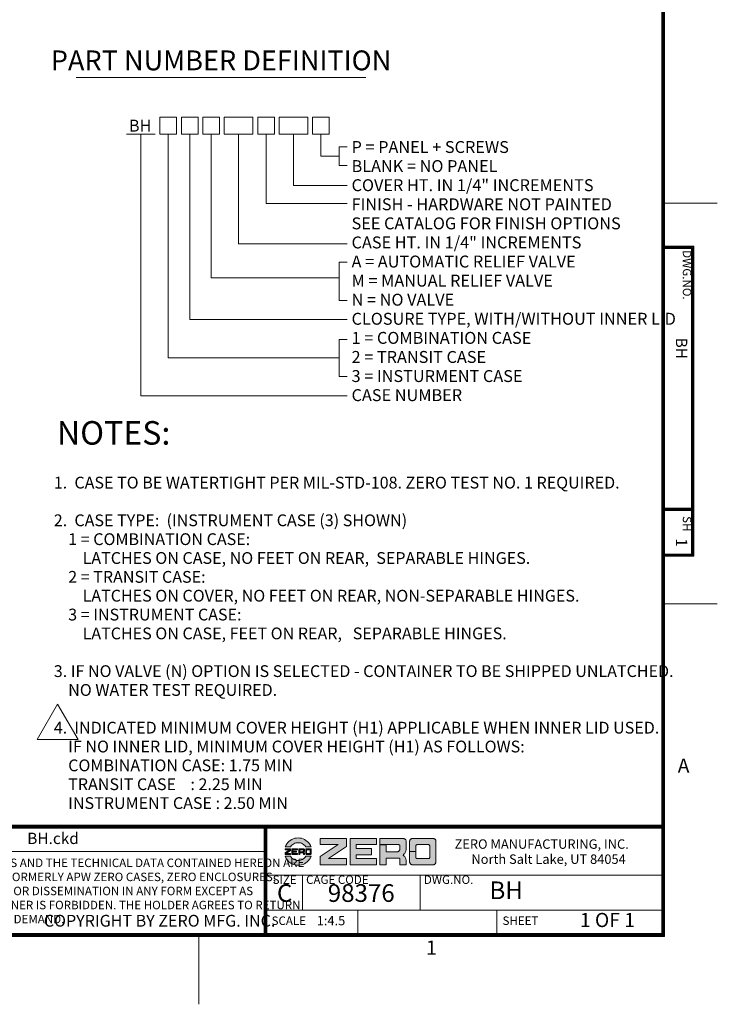
# Model space of a CAD drawing. Units: inches. Extents: x -11.3 to 87.7, y -65.6 to 10.9.
# Drawn here: x 54.4 to 87.7, y -65.6 to -18.5 of the extents above; entities that cross this region are included whole.
import ezdxf

# ---------------------------------------------------------------- set-up
doc = ezdxf.new("R2010")
doc.units = ezdxf.units.IN
doc.header["$MEASUREMENT"] = 0
doc.layers.add('$DDT_AUDIT_GENERATED_(2D)', color=89, linetype='Continuous', lineweight=0)
doc.styles.add('CK_TEXT_STYLE_0297', font='Smooth', dxfattribs={"width": 0.65, "height": 0.5625})
doc.styles.add('CK_TEXT_STYLE_0299', font='Smooth', dxfattribs={"width": 0.65, "height": 1.125})
doc.styles.add('CK_TEXT_STYLE_0300', font='Smooth', dxfattribs={"width": 0.65, "height": 0.569531})
doc.styles.add('CK_TEXT_STYLE_0303', font='Smooth', dxfattribs={"width": 0.65, "height": 0.949219})
doc.styles.add('CK_TEXT_STYLE_0304', font='arial.ttf', dxfattribs={"height": 0.45})
doc.styles.add('CK_TEXT_STYLE_0306', font='Smooth', dxfattribs={"width": 0.95, "height": 0.405})
doc.styles.add('CK_TEXT_STYLE_0307', font='Smooth', dxfattribs={"width": 0.7, "height": 0.405})
doc.styles.add('CK_TEXT_STYLE_0308', font='Smooth', dxfattribs={"width": 0.85, "height": 0.405})
doc.styles.add('CK_TEXT_STYLE_0309', font='Smooth', dxfattribs={"height": 0.84375})
doc.styles.add('CK_TEXT_STYLE_0310', font='Smooth', dxfattribs={"width": 0.8, "height": 0.675})
doc.styles.add('CK_TEXT_STYLE_0312', font='Smooth', dxfattribs={"width": 0.65, "height": 0.54})
doc.styles.add('CK_TEXT_STYLE_0313', font='Smooth', dxfattribs={"height": 0.569531})
doc.styles.add('CK_TEXT_STYLE_0314', font='Smooth', dxfattribs={"width": 0.65, "height": 0.45})
doc.styles.add('CK_TEXT_STYLE_0315', font='Smooth', dxfattribs={"width": 0.65, "height": 0.675})
doc.styles.add('CK_TEXT_STYLE_0316', font='Smooth', dxfattribs={"width": 0.65, "height": 0.84375})

msp = doc.modelspace()

# ---------------------------------------------------------------- hatches: boundary and pattern name
at = {"layer": '$DDT_AUDIT_GENERATED_(2D)'}
for points in [[(67.081, -58.0411), (67.113, -57.968), (67.1535, -57.8994), (67.2022, -57.8361), (67.2581, -57.7793), (67.3206, -57.7297), (67.3886, -57.6881), (67.4612, -57.6551), (67.5373, -57.6312), (67.6157, -57.6166), (67.6953, -57.6118), (67.7749, -57.6166), (67.8533, -57.6312), (67.9294, -57.6551), (68.002, -57.6881), (68.07, -57.7297), (68.1325, -57.7793), (68.1884, -57.8361), (68.2371, -57.8994), (68.2776, -57.968), (68.3096, -58.0411), (68.0576, -58.0411), (68.0263, -57.997), (67.9896, -57.9573), (67.9481, -57.9225), (67.9026, -57.8933), (67.8538, -57.87), (67.8024, -57.8532), (67.7493, -57.8429), (67.6953, -57.8395), (67.6413, -57.8429), (67.5882, -57.8532), (67.5368, -57.87), (67.488, -57.8933), (67.4425, -57.9225), (67.401, -57.9573), (67.3643, -57.997), (67.333, -58.0411)], [(68.7481, -58.895), (68.7481, -58.5042), (69.6098, -57.9339), (68.7481, -57.9339), (68.7481, -57.6369), (70.0062, -57.6369), (70.0062, -58.0276), (69.1445, -58.598), (70.0062, -58.598), (70.0062, -58.895)], [(70.1712, -58.895), (70.1712, -57.6369), (71.4294, -57.6369), (71.4294, -57.9339), (70.4682, -57.9339), (70.4682, -58.1174), (71.203, -58.1174), (71.203, -58.4144), (70.4682, -58.4144), (70.4682, -58.598), (71.4294, -58.598), (71.4294, -58.895)], [(71.5944, -58.895), (71.5944, -57.9357), (71.8914, -57.9357), (71.8914, -58.2745), (72.4106, -58.2745), (72.4295, -58.2733), (72.4481, -58.2696), (72.466, -58.2635), (72.483, -58.2551), (72.4988, -58.2446), (72.513, -58.2321), (72.5255, -58.2178), (72.5361, -58.2021), (72.5445, -58.1851), (72.5505, -58.1671), (72.5542, -58.1485), (72.5555, -58.1296), (72.5555, -57.9987), (72.5542, -57.986), (72.5505, -57.9739), (72.5446, -57.9627), (72.5365, -57.9528), (72.5267, -57.9448), (72.5155, -57.9388), (72.5033, -57.9351), (72.4907, -57.9339), (71.5944, -57.9339), (71.5944, -57.6369), (72.7076, -57.6369), (72.7265, -57.6381), (72.7451, -57.6418), (72.763, -57.6479), (72.78, -57.6563), (72.7958, -57.6668), (72.81, -57.6793), (72.8225, -57.6935), (72.8331, -57.7093), (72.8415, -57.7263), (72.8475, -57.7443), (72.8512, -57.7628), (72.8525, -57.7818), (72.8525, -58.1365), (72.8513, -58.1649), (72.848, -58.1931), (72.8423, -58.221), (72.8345, -58.2483), (72.8245, -58.2748), (72.8124, -58.3005), (72.7983, -58.3252), (72.7823, -58.3487), (72.7645, -58.3708), (72.7449, -58.3914), (72.7238, -58.4104), (72.7013, -58.4276), (72.7238, -58.4449), (72.7449, -58.4639), (72.7645, -58.4845), (72.7823, -58.5066), (72.7983, -58.53), (72.8124, -58.5547), (72.8245, -58.5804), (72.8345, -58.607), (72.8423, -58.6343), (72.848, -58.6621), (72.8513, -58.6903), (72.8525, -58.7187), (72.8525, -58.895), (72.5555, -58.895), (72.5555, -58.6363), (72.5542, -58.6237), (72.5505, -58.6115), (72.5446, -58.6003), (72.5365, -58.5905), (72.5267, -58.5824), (72.5155, -58.5765), (72.5033, -58.5728), (72.4907, -58.5715), (71.8914, -58.5715), (71.8914, -58.895)], [(73.0175, -58.7501), (73.0175, -58.2668), (73.3145, -58.2668), (73.3145, -58.5332), (73.3157, -58.5458), (73.3194, -58.558), (73.3254, -58.5692), (73.3335, -58.579), (73.3433, -58.587), (73.3545, -58.593), (73.3667, -58.5967), (73.3793, -58.598), (73.9138, -58.598), (73.9264, -58.5967), (73.9386, -58.593), (73.9498, -58.587), (73.9596, -58.579), (73.9677, -58.5692), (73.9737, -58.558), (73.9774, -58.5458), (73.9786, -58.5332), (73.9786, -57.9987), (73.9774, -57.986), (73.9737, -57.9739), (73.9677, -57.9627), (73.9596, -57.9528), (73.9498, -57.9448), (73.9386, -57.9388), (73.9264, -57.9351), (73.9138, -57.9339), (73.3793, -57.9339), (73.3667, -57.9351), (73.3545, -57.9388), (73.3433, -57.9448), (73.3335, -57.9528), (73.3254, -57.9627), (73.3194, -57.9739), (73.3157, -57.986), (73.3145, -57.9987), (73.3145, -58.265), (73.0175, -58.265), (73.0175, -57.7818), (73.0187, -57.7628), (73.0224, -57.7443), (73.0285, -57.7263), (73.0369, -57.7093), (73.0474, -57.6935), (73.0599, -57.6793), (73.0742, -57.6668), (73.0899, -57.6563), (73.1069, -57.6479), (73.1249, -57.6418), (73.1435, -57.6381), (73.1624, -57.6369), (74.1307, -57.6369), (74.1496, -57.6381), (74.1682, -57.6418), (74.1862, -57.6479), (74.2032, -57.6563), (74.2189, -57.6668), (74.2332, -57.6793), (74.2457, -57.6935), (74.2562, -57.7093), (74.2646, -57.7263), (74.2707, -57.7443), (74.2744, -57.7628), (74.2756, -57.7818), (74.2756, -58.7501), (74.2744, -58.769), (74.2707, -58.7876), (74.2646, -58.8055), (74.2562, -58.8225), (74.2457, -58.8383), (74.2332, -58.8525), (74.2189, -58.865), (74.2032, -58.8756), (74.1862, -58.8839), (74.1682, -58.89), (74.1496, -58.8937), (74.1307, -58.895), (73.1624, -58.895), (73.1435, -58.8937), (73.1249, -58.89), (73.1069, -58.8839), (73.0899, -58.8756), (73.0742, -58.865), (73.0599, -58.8525), (73.0474, -58.8383), (73.0369, -58.8225), (73.0285, -58.8055), (73.0224, -58.7876), (73.0187, -58.769)], [(67.0706, -58.3987), (67.0706, -58.3253), (67.2893, -58.1806), (67.0706, -58.1806), (67.0706, -58.1331), (67.3363, -58.1331), (67.3363, -58.2065), (67.1176, -58.3512), (67.3363, -58.3512), (67.3363, -58.3987)], [(67.3985, -58.3987), (67.3985, -58.1331), (67.6642, -58.1331), (67.6642, -58.1806), (67.446, -58.1806), (67.446, -58.2421), (67.612, -58.2421), (67.612, -58.2897), (67.446, -58.2897), (67.446, -58.3512), (67.6642, -58.3512), (67.6642, -58.3987)], [(67.7264, -58.3987), (67.7264, -58.1824), (67.7739, -58.1824), (67.7739, -58.2767), (67.9113, -58.2767), (67.9199, -58.2756), (67.9279, -58.2722), (67.9348, -58.267), (67.9401, -58.2601), (67.9434, -58.252), (67.9446, -58.2434), (67.9446, -58.1955), (67.9434, -58.1898), (67.9402, -58.185), (67.9353, -58.1817), (67.9296, -58.1806), (67.7264, -58.1806), (67.7264, -58.1331), (67.9588, -58.1331), (67.9674, -58.1342), (67.9754, -58.1375), (67.9823, -58.1428), (67.9876, -58.1497), (67.991, -58.1577), (67.9921, -58.1664), (67.9921, -58.2361), (67.991, -58.2491), (67.9879, -58.2618), (67.9829, -58.2739), (67.9759, -58.285), (67.9673, -58.2948), (67.9572, -58.3032), (67.9673, -58.3115), (67.9759, -58.3214), (67.9829, -58.3324), (67.9879, -58.3445), (67.991, -58.3572), (67.9921, -58.3702), (67.9921, -58.3987), (67.9446, -58.3987), (67.9446, -58.3392), (67.9434, -58.3335), (67.9402, -58.3286), (67.9353, -58.3254), (67.9296, -58.3242), (67.7739, -58.3242), (67.7739, -58.3987)], [(68.0543, -58.3654), (68.0543, -58.2668), (68.1018, -58.2668), (68.1018, -58.3363), (68.103, -58.342), (68.1062, -58.3469), (68.111, -58.3501), (68.1168, -58.3512), (68.2575, -58.3512), (68.2632, -58.3501), (68.2681, -58.3469), (68.2713, -58.342), (68.2725, -58.3363), (68.2725, -58.1955), (68.2713, -58.1898), (68.2681, -58.185), (68.2632, -58.1817), (68.2575, -58.1806), (68.1168, -58.1806), (68.111, -58.1817), (68.1062, -58.185), (68.103, -58.1898), (68.1018, -58.1955), (68.1018, -58.265), (68.0543, -58.265), (68.0543, -58.1664), (68.0554, -58.1577), (68.0588, -58.1497), (68.064, -58.1428), (68.0709, -58.1375), (68.079, -58.1342), (68.0876, -58.1331), (68.2867, -58.1331), (68.2953, -58.1342), (68.3033, -58.1375), (68.3102, -58.1428), (68.3155, -58.1497), (68.3188, -58.1577), (68.32, -58.1664), (68.32, -58.3654), (68.3188, -58.3741), (68.3155, -58.3821), (68.3102, -58.389), (68.3033, -58.3943), (68.2953, -58.3976), (68.2867, -58.3987), (68.0876, -58.3987), (68.079, -58.3976), (68.0709, -58.3943), (68.064, -58.389), (68.0588, -58.3821), (68.0554, -58.3741)], [(67.081, -58.4907), (67.113, -58.5638), (67.1535, -58.6325), (67.2022, -58.6957), (67.2581, -58.7525), (67.3206, -58.8021), (67.3886, -58.8437), (67.4612, -58.8767), (67.5373, -58.9007), (67.6157, -58.9152), (67.6953, -58.92), (67.7749, -58.9152), (67.8533, -58.9007), (67.9294, -58.8767), (68.002, -58.8437), (68.07, -58.8021), (68.1325, -58.7525), (68.1884, -58.6957), (68.2371, -58.6325), (68.2776, -58.5638), (68.3096, -58.4907), (68.0576, -58.4907), (68.0263, -58.5348), (67.9896, -58.5745), (67.9481, -58.6093), (67.9026, -58.6385), (67.8538, -58.6618), (67.8024, -58.6787), (67.7493, -58.6889), (67.6953, -58.6923), (67.6413, -58.6889), (67.5882, -58.6787), (67.5368, -58.6618), (67.488, -58.6385), (67.4425, -58.6093), (67.401, -58.5745), (67.3643, -58.5348), (67.333, -58.4907)]]:
    msp.add_hatch(color=1, dxfattribs=at).paths.add_polyline_path(points, flags=0)

# ---------------------------------------------------------------- linework, layer by layer
at = {"layer": '$DDT_AUDIT_GENERATED_(2D)', "color": 1, "linetype": 'Continuous', "lineweight": 0}
for p, q in [((85.0514, -62.1809), (85.0514, 7.5691)), ((85.0851, -62.2147), (85.0851, 7.6028)), ((85.1189, -62.2484), (85.1189, 7.6366)), ((85.1526, -62.2822), (85.1526, 7.6703)), ((85.1864, -62.3159), (85.1864, 7.7041)), ((57.1052, -21.3047), (70.924, -21.3047)), ((61.8924, -23.2081), (61.095, -23.2081)), ((61.095, -23.2081), (61.095, -24.0054)), ((61.8924, -23.2081), (61.8924, -24.0054)), ((62.9175, -23.2081), (62.1202, -23.2081)), ((62.1202, -23.2081), (62.1202, -24.0054)), ((62.9175, -23.2081), (62.9175, -24.0054)), ((63.9427, -23.2081), (63.1453, -23.2081)), ((63.1453, -23.2081), (63.1453, -24.0054)), ((63.9427, -23.2081), (63.9427, -24.0054)), ((64.1705, -23.2081), (64.1705, -24.0054)), ((65.5374, -23.2081), (64.1705, -23.2081)), ((65.5374, -23.2081), (65.5374, -24.0054)), ((66.5625, -23.2081), (65.7652, -23.2081)), ((65.7652, -23.2081), (65.7652, -24.0054)), ((66.5625, -23.2081), (66.5625, -24.0054)), ((66.7903, -23.2081), (66.7903, -24.0054)), ((68.1572, -23.2081), (66.7903, -23.2081)), ((68.1572, -23.2081), (68.1572, -24.0054)), ((69.1824, -23.2081), (68.385, -23.2081)), ((68.385, -23.2081), (68.385, -24.0054)), ((69.1824, -23.2081), (69.1824, -24.0054)), ((60.8672, -24.0054), (59.5003, -24.0054)), ((60.1838, -36.5023), (60.1838, -24.0054)), ((61.8924, -24.0054), (61.095, -24.0054)), ((61.4937, -34.6939), (61.4937, -24.0054)), ((62.9175, -24.0054), (62.1202, -24.0054)), ((62.5188, -32.8635), (62.5188, -24.0054)), ((63.9427, -24.0054), (63.1453, -24.0054)), ((63.544, -30.8641), (63.544, -24.0054)), ((65.5374, -24.0054), (64.1705, -24.0054)), ((64.8539, -29.2543), (64.8539, -24.0054)), ((66.5625, -24.0054), (65.7652, -24.0054)), ((66.1638, -27.3273), (66.1638, -24.0054)), ((68.1572, -24.0054), (66.7903, -24.0054)), ((67.4738, -26.4634), (67.4738, -24.0054)), ((69.1824, -24.0054), (68.385, -24.0054)), ((68.7837, -25.0647), (68.7837, -24.0054)), ((70.0319, -24.6224), (69.6522, -24.6224)), ((69.6522, -25.507), (69.6522, -24.6224)), ((69.6522, -25.0647), (68.7837, -25.0647)), ((70.0319, -25.507), (69.6522, -25.507)), ((70.0319, -26.4634), (67.4738, -26.4634)), ((70.0319, -27.3273), (66.1638, -27.3273)), ((87.7064, -27.3059), (85.1864, -27.3059)), ((70.0319, -29.2543), (64.8539, -29.2543)), ((86.5814, -29.3647), (85.1864, -29.3647)), ((86.5476, -29.3984), (85.1864, -29.3984)), ((86.5139, -29.4322), (85.1864, -29.4322)), ((86.4801, -29.4659), (85.1864, -29.4659)), ((86.4801, -44.0572), (86.4801, -29.4659)), ((86.5139, -44.0909), (86.5139, -29.4322)), ((86.5476, -44.1247), (86.5476, -29.3984)), ((86.5814, -44.1584), (86.5814, -29.3647)), ((70.0319, -30.1237), (69.6522, -30.1237)), ((69.6522, -31.958), (69.6522, -30.1237)), ((69.6522, -30.8641), (63.544, -30.8641)), ((70.0319, -31.958), (69.6522, -31.958)), ((70.0319, -32.8635), (62.5188, -32.8635)), ((70.0319, -33.8081), (69.6522, -33.8081)), ((69.6522, -35.5798), (69.6522, -33.8081)), ((69.6522, -34.6939), (61.4937, -34.6939)), ((70.0319, -35.5798), (69.6522, -35.5798)), ((70.0319, -36.5023), (60.1838, -36.5023)), ((86.4801, -41.8747), (85.1864, -41.8747)), ((86.4801, -41.9084), (85.1864, -41.9084)), ((86.4801, -41.9422), (85.1864, -41.9422)), ((86.4801, -41.9759), (85.1864, -41.9759)), ((86.4801, -44.0572), (85.1864, -44.0572)), ((86.5139, -44.0909), (85.1864, -44.0909)), ((86.5476, -44.1247), (85.1864, -44.1247)), ((86.5814, -44.1584), (85.1864, -44.1584)), ((87.7064, -46.4309), (85.1864, -46.4309)), ((85.0514, -57.0059), (44.0282, -57.0059)), ((85.0514, -57.0397), (44.0282, -57.0397)), ((85.0514, -57.0734), (44.0282, -57.0734)), ((85.0514, -57.1072), (44.0282, -57.1072)), ((85.0514, -57.1409), (44.0282, -57.1409)), ((66.0726, -62.1809), (66.0726, -57.1409)), ((66.1064, -62.1809), (66.1064, -57.1409)), ((66.1401, -62.1809), (66.1401, -57.1409)), ((66.1739, -62.1809), (66.1739, -57.1409)), ((66.2076, -62.1809), (66.2076, -57.1409)), ((66.0726, -58.2659), (44.1632, -58.2659)), ((85.0514, -59.3909), (66.2076, -59.3909)), ((67.8951, -61.0559), (67.8951, -59.3909)), ((73.5201, -61.0559), (73.5201, -59.3909)), ((85.0514, -61.0559), (66.2076, -61.0559)), ((70.5501, -62.1809), (70.5501, -61.0559)), ((77.1764, -62.1809), (77.1764, -61.0559)), ((85.1864, -62.3159), (-8.7736, -62.3159)), ((85.1526, -62.2822), (-8.7399, -62.2822)), ((85.1189, -62.2484), (-8.7061, -62.2484)), ((85.0851, -62.2147), (-8.6724, -62.2147)), ((85.0514, -62.1809), (-8.6386, -62.1809)), ((62.9564, -65.5559), (62.9564, -62.3159))]:
    msp.add_line(p, q, dxfattribs=at)
at = {"layer": '$DDT_AUDIT_GENERATED_(2D)', "color": 163, "linetype": 'Continuous', "lineweight": 0}
msp.add_lwpolyline([(56.2138, -51.2249), (55.2395, -52.9124), (57.1881, -52.9124), (56.2138, -51.2249)], dxfattribs=at)
at = {"layer": '$DDT_AUDIT_GENERATED_(2D)', "color": 1, "linetype": 'Continuous', "lineweight": 0}
for points in [[(67.081, -58.0411), (67.113, -57.968), (67.1535, -57.8994), (67.2022, -57.8361), (67.2581, -57.7793), (67.3206, -57.7297), (67.3886, -57.6881), (67.4612, -57.6551), (67.5373, -57.6312), (67.6157, -57.6166), (67.6953, -57.6118), (67.7749, -57.6166), (67.8533, -57.6312), (67.9294, -57.6551), (68.002, -57.6881), (68.07, -57.7297), (68.1325, -57.7793), (68.1884, -57.8361), (68.2371, -57.8994), (68.2776, -57.968), (68.3096, -58.0411), (68.0576, -58.0411), (68.0263, -57.997), (67.9896, -57.9573), (67.9481, -57.9225), (67.9026, -57.8933), (67.8538, -57.87), (67.8024, -57.8532), (67.7493, -57.8429), (67.6953, -57.8395), (67.6413, -57.8429), (67.5882, -57.8532), (67.5368, -57.87), (67.488, -57.8933), (67.4425, -57.9225), (67.401, -57.9573), (67.3643, -57.997), (67.333, -58.0411)], [(70.1712, -58.895), (70.1712, -57.6369), (71.4294, -57.6369), (71.4294, -57.9339), (70.4682, -57.9339), (70.4682, -58.1174), (71.203, -58.1174), (71.203, -58.4144), (70.4682, -58.4144), (70.4682, -58.598), (71.4294, -58.598), (71.4294, -58.895)], [(71.5944, -58.895), (71.5944, -57.9357), (71.8914, -57.9357), (71.8914, -58.2745), (72.4106, -58.2745), (72.4295, -58.2733), (72.4481, -58.2696), (72.466, -58.2635), (72.483, -58.2551), (72.4988, -58.2446), (72.513, -58.2321), (72.5255, -58.2178), (72.5361, -58.2021), (72.5445, -58.1851), (72.5505, -58.1671), (72.5542, -58.1485), (72.5555, -58.1296), (72.5555, -57.9987), (72.5542, -57.986), (72.5505, -57.9739), (72.5446, -57.9627), (72.5365, -57.9528), (72.5267, -57.9448), (72.5155, -57.9388), (72.5033, -57.9351), (72.4907, -57.9339), (71.5944, -57.9339), (71.5944, -57.6369), (72.7076, -57.6369), (72.7265, -57.6381), (72.7451, -57.6418), (72.763, -57.6479), (72.78, -57.6563), (72.7958, -57.6668), (72.81, -57.6793), (72.8225, -57.6935), (72.8331, -57.7093), (72.8415, -57.7263), (72.8475, -57.7443), (72.8512, -57.7628), (72.8525, -57.7818), (72.8525, -58.1365), (72.8513, -58.1649), (72.848, -58.1931), (72.8423, -58.221), (72.8345, -58.2483), (72.8245, -58.2748), (72.8124, -58.3005), (72.7983, -58.3252), (72.7823, -58.3487), (72.7645, -58.3708), (72.7449, -58.3914), (72.7238, -58.4104), (72.7013, -58.4276), (72.7238, -58.4449), (72.7449, -58.4639), (72.7645, -58.4845), (72.7823, -58.5066), (72.7983, -58.53), (72.8124, -58.5547), (72.8245, -58.5804), (72.8345, -58.607), (72.8423, -58.6343), (72.848, -58.6621), (72.8513, -58.6903), (72.8525, -58.7187), (72.8525, -58.895), (72.5555, -58.895), (72.5555, -58.6363), (72.5542, -58.6237), (72.5505, -58.6115), (72.5446, -58.6003), (72.5365, -58.5905), (72.5267, -58.5824), (72.5155, -58.5765), (72.5033, -58.5728), (72.4907, -58.5715), (71.8914, -58.5715), (71.8914, -58.895)]]:
    msp.add_lwpolyline(points, close=True, dxfattribs=at)
at = {"layer": '$DDT_AUDIT_GENERATED_(2D)', "color": 1, "linetype": 'Continuous', "lineweight": 0, "extrusion": (0, 0, -1)}
for points in [[(-68.7481, -58.895), (-68.7481, -58.5042), (-69.6098, -57.9339), (-68.7481, -57.9339), (-68.7481, -57.6369), (-70.0062, -57.6369), (-70.0062, -58.0276), (-69.1445, -58.598), (-70.0062, -58.598), (-70.0062, -58.895)], [(-73.0175, -58.7501), (-73.0175, -58.2668), (-73.3145, -58.2668), (-73.3145, -58.5332), (-73.3157, -58.5458), (-73.3194, -58.558), (-73.3254, -58.5692), (-73.3335, -58.579), (-73.3433, -58.587), (-73.3545, -58.593), (-73.3667, -58.5967), (-73.3793, -58.598), (-73.9138, -58.598), (-73.9264, -58.5967), (-73.9386, -58.593), (-73.9498, -58.587), (-73.9596, -58.579), (-73.9677, -58.5692), (-73.9737, -58.558), (-73.9774, -58.5458), (-73.9786, -58.5332), (-73.9786, -57.9987), (-73.9774, -57.986), (-73.9737, -57.9739), (-73.9677, -57.9627), (-73.9596, -57.9528), (-73.9498, -57.9448), (-73.9386, -57.9388), (-73.9264, -57.9351), (-73.9138, -57.9339), (-73.3793, -57.9339), (-73.3667, -57.9351), (-73.3545, -57.9388), (-73.3433, -57.9448), (-73.3335, -57.9528), (-73.3254, -57.9627), (-73.3194, -57.9739), (-73.3157, -57.986), (-73.3145, -57.9987), (-73.3145, -58.265), (-73.0175, -58.265), (-73.0175, -57.7818), (-73.0187, -57.7628), (-73.0224, -57.7443), (-73.0285, -57.7263), (-73.0369, -57.7093), (-73.0474, -57.6935), (-73.0599, -57.6793), (-73.0742, -57.6668), (-73.0899, -57.6563), (-73.1069, -57.6479), (-73.1249, -57.6418), (-73.1435, -57.6381), (-73.1624, -57.6369), (-74.1307, -57.6369), (-74.1496, -57.6381), (-74.1682, -57.6418), (-74.1862, -57.6479), (-74.2032, -57.6563), (-74.2189, -57.6668), (-74.2332, -57.6793), (-74.2457, -57.6935), (-74.2562, -57.7093), (-74.2646, -57.7263), (-74.2707, -57.7443), (-74.2744, -57.7628), (-74.2756, -57.7818), (-74.2756, -58.7501), (-74.2744, -58.769), (-74.2707, -58.7876), (-74.2646, -58.8055), (-74.2562, -58.8225), (-74.2457, -58.8383), (-74.2332, -58.8525), (-74.2189, -58.865), (-74.2032, -58.8756), (-74.1862, -58.8839), (-74.1682, -58.89), (-74.1496, -58.8937), (-74.1307, -58.895), (-73.1624, -58.895), (-73.1435, -58.8937), (-73.1249, -58.89), (-73.1069, -58.8839), (-73.0899, -58.8756), (-73.0742, -58.865), (-73.0599, -58.8525), (-73.0474, -58.8383), (-73.0369, -58.8225), (-73.0285, -58.8055), (-73.0224, -58.7876), (-73.0187, -58.769)], [(-67.0706, -58.3987), (-67.0706, -58.3253), (-67.2893, -58.1806), (-67.0706, -58.1806), (-67.0706, -58.1331), (-67.3363, -58.1331), (-67.3363, -58.2065), (-67.1176, -58.3512), (-67.3363, -58.3512), (-67.3363, -58.3987)], [(-67.3985, -58.3987), (-67.3985, -58.1331), (-67.6642, -58.1331), (-67.6642, -58.1806), (-67.446, -58.1806), (-67.446, -58.2421), (-67.612, -58.2421), (-67.612, -58.2897), (-67.446, -58.2897), (-67.446, -58.3512), (-67.6642, -58.3512), (-67.6642, -58.3987)], [(-67.7264, -58.3987), (-67.7264, -58.1824), (-67.7739, -58.1824), (-67.7739, -58.2767), (-67.9113, -58.2767), (-67.9199, -58.2756), (-67.9279, -58.2722), (-67.9348, -58.267), (-67.9401, -58.2601), (-67.9434, -58.252), (-67.9446, -58.2434), (-67.9446, -58.1955), (-67.9434, -58.1898), (-67.9402, -58.185), (-67.9353, -58.1817), (-67.9296, -58.1806), (-67.7264, -58.1806), (-67.7264, -58.1331), (-67.9588, -58.1331), (-67.9674, -58.1342), (-67.9754, -58.1375), (-67.9823, -58.1428), (-67.9876, -58.1497), (-67.991, -58.1577), (-67.9921, -58.1664), (-67.9921, -58.2361), (-67.991, -58.2491), (-67.9879, -58.2618), (-67.9829, -58.2739), (-67.9759, -58.285), (-67.9673, -58.2948), (-67.9572, -58.3032), (-67.9673, -58.3115), (-67.9759, -58.3214), (-67.9829, -58.3324), (-67.9879, -58.3445), (-67.991, -58.3572), (-67.9921, -58.3702), (-67.9921, -58.3987), (-67.9446, -58.3987), (-67.9446, -58.3392), (-67.9434, -58.3335), (-67.9402, -58.3286), (-67.9353, -58.3254), (-67.9296, -58.3242), (-67.7739, -58.3242), (-67.7739, -58.3987)], [(-68.0543, -58.3654), (-68.0543, -58.2668), (-68.1018, -58.2668), (-68.1018, -58.3363), (-68.103, -58.342), (-68.1062, -58.3469), (-68.111, -58.3501), (-68.1168, -58.3512), (-68.2575, -58.3512), (-68.2632, -58.3501), (-68.2681, -58.3469), (-68.2713, -58.342), (-68.2725, -58.3363), (-68.2725, -58.1955), (-68.2713, -58.1898), (-68.2681, -58.185), (-68.2632, -58.1817), (-68.2575, -58.1806), (-68.1168, -58.1806), (-68.111, -58.1817), (-68.1062, -58.185), (-68.103, -58.1898), (-68.1018, -58.1955), (-68.1018, -58.265), (-68.0543, -58.265), (-68.0543, -58.1664), (-68.0554, -58.1577), (-68.0588, -58.1497), (-68.064, -58.1428), (-68.0709, -58.1375), (-68.079, -58.1342), (-68.0876, -58.1331), (-68.2867, -58.1331), (-68.2953, -58.1342), (-68.3033, -58.1375), (-68.3102, -58.1428), (-68.3155, -58.1497), (-68.3188, -58.1577), (-68.32, -58.1664), (-68.32, -58.3654), (-68.3188, -58.3741), (-68.3155, -58.3821), (-68.3102, -58.389), (-68.3033, -58.3943), (-68.2953, -58.3976), (-68.2867, -58.3987), (-68.0876, -58.3987), (-68.079, -58.3976), (-68.0709, -58.3943), (-68.064, -58.389), (-68.0588, -58.3821), (-68.0554, -58.3741)], [(-67.081, -58.4907), (-67.113, -58.5638), (-67.1535, -58.6325), (-67.2022, -58.6957), (-67.2581, -58.7525), (-67.3206, -58.8021), (-67.3886, -58.8437), (-67.4612, -58.8767), (-67.5373, -58.9007), (-67.6157, -58.9152), (-67.6953, -58.92), (-67.7749, -58.9152), (-67.8533, -58.9007), (-67.9294, -58.8767), (-68.002, -58.8437), (-68.07, -58.8021), (-68.1325, -58.7525), (-68.1884, -58.6957), (-68.2371, -58.6325), (-68.2776, -58.5638), (-68.3096, -58.4907), (-68.0576, -58.4907), (-68.0263, -58.5348), (-67.9896, -58.5745), (-67.9481, -58.6093), (-67.9026, -58.6385), (-67.8538, -58.6618), (-67.8024, -58.6787), (-67.7493, -58.6889), (-67.6953, -58.6923), (-67.6413, -58.6889), (-67.5882, -58.6787), (-67.5368, -58.6618), (-67.488, -58.6385), (-67.4425, -58.6093), (-67.401, -58.5745), (-67.3643, -58.5348), (-67.333, -58.4907)]]:
    msp.add_lwpolyline(points, close=True, dxfattribs=at)

# ---------------------------------------------------------------- texts
at = {"layer": '$DDT_AUDIT_GENERATED_(2D)', "color": 1, "linetype": 'Continuous', "lineweight": 0, "line_spacing_factor": 0.963855}
for s, insert, char_height, attachment_point, style in [('PART NUMBER DEFINITION', (64.0146, -20.6134), 0.949219, 5, 'CK_TEXT_STYLE_0303'), ('P = PANEL + SCREWS', (70.2455, -24.3412), 0.569531, 1, 'CK_TEXT_STYLE_0300'), ('BLANK = NO PANEL', (70.2455, -25.2524), 0.569531, 1, 'CK_TEXT_STYLE_0300'), ('COVER HT. IN 1/4" INCREMENTS', (70.2455, -26.1637), 0.569531, 1, 'CK_TEXT_STYLE_0300'), ('FINISH - HARDWARE NOT PAINTED', (70.2455, -27.0749), 0.569531, 1, 'CK_TEXT_STYLE_0300'), ('SEE CATALOG FOR FINISH OPTIONS', (70.2455, -27.9862), 0.569531, 1, 'CK_TEXT_STYLE_0300'), ('CASE HT. IN 1/4" INCREMENTS', (70.2455, -28.8974), 0.569531, 1, 'CK_TEXT_STYLE_0300'), ('A = AUTOMATIC RELIEF VALVE', (70.2455, -29.8087), 0.569531, 1, 'CK_TEXT_STYLE_0300'), ('M = MANUAL RELIEF VALVE', (70.2455, -30.7199), 0.569531, 1, 'CK_TEXT_STYLE_0300'), ('N = NO VALVE', (70.2455, -31.6312), 0.569531, 1, 'CK_TEXT_STYLE_0300'), ('CLOSURE TYPE, WITH/WITHOUT INNER LID', (70.2455, -32.5424), 0.569531, 1, 'CK_TEXT_STYLE_0300'), ('1 = COMBINATION CASE', (70.2455, -33.4537), 0.569531, 1, 'CK_TEXT_STYLE_0300'), ('2 = TRANSIT CASE', (70.2455, -34.3649), 0.569531, 1, 'CK_TEXT_STYLE_0300'), ('3 = INSTURMENT CASE', (70.2455, -35.2762), 0.569531, 1, 'CK_TEXT_STYLE_0300'), ('CASE NUMBER', (70.2455, -36.1874), 0.569531, 1, 'CK_TEXT_STYLE_0300'), ('A', (85.8164, -54.7109), 0.675, 7, 'CK_TEXT_STYLE_0310'), ('ZERO MANUFACTURING, INC.', (75.162, -57.6809), 0.45, 1, 'CK_TEXT_STYLE_0304'), ('THIS DOCUMENT AND THE DRAWINGS AND THE TECHNICAL DATA CONTAINED HEREON ARE', (44.5187, -58.5989), 0.405, 1, 'CK_TEXT_STYLE_0307'), ('North Salt Lake, UT 84054', (75.9675, -58.4009), 0.45, 1, 'CK_TEXT_STYLE_0304'), ('THE PROPERTY OF ZERO MFG. INC., FORMERLY APW ZERO CASES, ZERO ENCLOSURES,', (44.5187, -59.2705), 0.405, 1, 'CK_TEXT_STYLE_0307'), ('SIZE', (67.0514, -59.9354), 0.405, 8, 'CK_TEXT_STYLE_0308'), ('CAGE CODE', (68.0729, -59.9354), 0.405, 7, 'CK_TEXT_STYLE_0306'), ('DWG.NO.', (73.6979, -59.9354), 0.405, 7, 'CK_TEXT_STYLE_0306'), ('AND ZERO MFG. CO. REPRODUCTION OR DISSEMINATION IN ANY FORM EXCEPT AS', (44.5187, -59.9422), 0.405, 1, 'CK_TEXT_STYLE_0307'), ('C', (67.0514, -60.9299), 0.8438, 8, 'CK_TEXT_STYLE_0309'), ('98376', (70.7076, -60.9299), 0.84375, 8, 'CK_TEXT_STYLE_0309'), ('EXPRESSLY AUTHORIZED BY THE OWNER IS FORBIDDEN. THE HOLDER AGREES TO RETURN', (44.5187, -60.6138), 0.405, 1, 'CK_TEXT_STYLE_0307'), ('THIS DOCUMENT TO THE OWNER ON DEMAND.', (44.5187, -61.2854), 0.405, 1, 'CK_TEXT_STYLE_0307'), ('COPYRIGHT BY ZERO MFG. INC.', (55.5539, -61.2854), 0.5625, 1, 'CK_TEXT_STYLE_0297'), ('SCALE', (66.427, -61.6184), 0.405, 4, 'CK_TEXT_STYLE_0306'), ('SHEET', (77.452, -61.6184), 0.405, 4, 'CK_TEXT_STYLE_0306'), ('1', (73.8014, -63.3959), 0.675, 7, 'CK_TEXT_STYLE_0310')]:
    msp.add_mtext(s, dxfattribs=dict(at, insert=insert, char_height=char_height, attachment_point=attachment_point, style=style))
at = {"layer": '$DDT_AUDIT_GENERATED_(2D)', "color": 3, "linetype": 'Continuous', "lineweight": 0, "line_spacing_factor": 0.963855}
for s, insert, char_height, attachment_point, style in [('BH', (59.6142, -23.322), 0.56953, 1, 'CK_TEXT_STYLE_0313'), ('NOTES:', (56.1809, -37.7125), 1.125, 1, 'CK_TEXT_STYLE_0299'), ('1.  CASE TO BE WATERTIGHT PER MIL-STD-108. ZERO TEST NO. 1 REQUIRED.', (56.0301, -40.3671), 0.5625, 1, 'CK_TEXT_STYLE_0297'), ('2.  CASE TYPE:  (INSTRUMENT CASE (3) SHOWN)', (56.0301, -42.1671), 0.5625, 1, 'CK_TEXT_STYLE_0297'), ('    1 = COMBINATION CASE:', (56.0301, -43.0671), 0.5625, 1, 'CK_TEXT_STYLE_0297'), ('        LATCHES ON CASE, NO FEET ON REAR,  SEPARABLE HINGES.', (56.0301, -43.9671), 0.5625, 1, 'CK_TEXT_STYLE_0297'), ('    2 = TRANSIT CASE:', (56.0301, -44.8671), 0.5625, 1, 'CK_TEXT_STYLE_0297'), ('        LATCHES ON COVER, NO FEET ON REAR, NON-SEPARABLE HINGES.', (56.0301, -45.7671), 0.5625, 1, 'CK_TEXT_STYLE_0297'), ('    3 = INSTRUMENT CASE:', (56.0301, -46.6671), 0.5625, 1, 'CK_TEXT_STYLE_0297'), ('        LATCHES ON CASE, FEET ON REAR,   SEPARABLE HINGES.', (56.0301, -47.5671), 0.5625, 1, 'CK_TEXT_STYLE_0297'), ('3. IF NO VALVE (N) OPTION IS SELECTED - CONTAINER TO BE SHIPPED UNLATCHED.', (56.0301, -49.3671), 0.5625, 1, 'CK_TEXT_STYLE_0297'), ('    NO WATER TEST REQUIRED.', (56.0301, -50.2671), 0.5625, 1, 'CK_TEXT_STYLE_0297'), ('4.  INDICATED MINIMUM COVER HEIGHT (H1) APPLICABLE WHEN INNER LID USED.', (56.0301, -52.0671), 0.5625, 1, 'CK_TEXT_STYLE_0297'), ('    IF NO INNER LID, MINIMUM COVER HEIGHT (H1) AS FOLLOWS:', (56.0301, -52.9671), 0.5625, 1, 'CK_TEXT_STYLE_0297'), ('    COMBINATION CASE: 1.75 MIN', (56.0301, -53.8671), 0.5625, 1, 'CK_TEXT_STYLE_0297'), ('    TRANSIT CASE    : 2.25 MIN', (56.0301, -54.7671), 0.5625, 1, 'CK_TEXT_STYLE_0297'), ('    INSTRUMENT CASE : 2.50 MIN', (56.0301, -55.6671), 0.5625, 1, 'CK_TEXT_STYLE_0297'), ('BH.ckd', (54.7607, -57.7034), 0.54, 4, 'CK_TEXT_STYLE_0312'), ('BH', (76.8304, -60.2234), 0.84375, 4, 'CK_TEXT_STYLE_0316'), ('1:4.5', (68.5814, -61.6184), 0.45, 4, 'CK_TEXT_STYLE_0314'), ('1 OF 1', (81.1476, -61.6184), 0.675, 4, 'CK_TEXT_STYLE_0315')]:
    msp.add_mtext(s, dxfattribs=dict(at, insert=insert, char_height=char_height, attachment_point=attachment_point, style=style))
at = {"layer": '$DDT_AUDIT_GENERATED_(2D)', "color": 1, "linetype": 'Continuous', "lineweight": 0, "char_height": 0.405, "attachment_point": 7, "rotation": 270, "line_spacing_factor": 0.963855, "style": 'CK_TEXT_STYLE_0306'}
for s, insert in [('DWG.NO.', (85.9334, -29.5514)), ('SH', (85.9334, -42.2482))]:
    msp.add_mtext(s, dxfattribs=dict(at, insert=insert))
at = {"layer": '$DDT_AUDIT_GENERATED_(2D)', "color": 3, "linetype": 'Continuous', "lineweight": 0, "char_height": 0.54, "attachment_point": 7, "rotation": 270, "line_spacing_factor": 0.963855, "style": 'CK_TEXT_STYLE_0312'}
for s, insert in [('BH', (85.5632, -33.7274)), ('1', (85.5632, -43.3034))]:
    msp.add_mtext(s, dxfattribs=dict(at, insert=insert))

doc.saveas('drawing.dxf')
